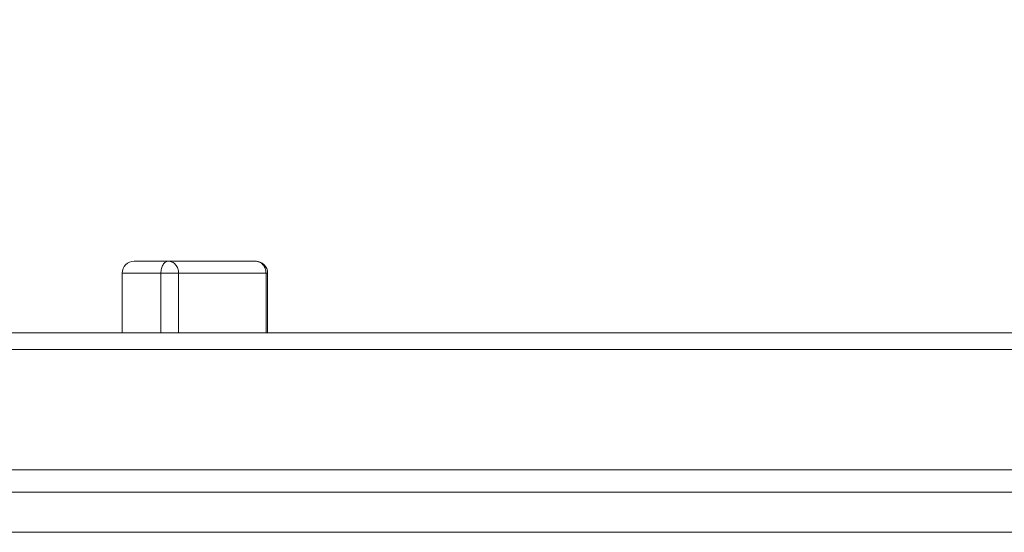
# Model space of a CAD drawing. Units: millimetres. Extents: x 2673 to 4786, y 0 to 1485.
# Drawn here: x 3495 to 3520, y 341 to 353 of the extents above; entities that cross this region are included whole.
import ezdxf

# ---------------------------------------------------------------- set-up
doc = ezdxf.new("R2010")
doc.units = ezdxf.units.MM
doc.layers.add('вспомогательный', color=140, linetype='Continuous', lineweight=20)
doc.layers.add('Размеры', color=10, linetype='Continuous', lineweight=13)
doc.styles.add('ГОСТ 2.304', font='isocpeui.ttf')
doc.dimstyles.new('ME10_DIM_10', dxfattribs={"dimtxt": 15, "dimasz": 10, "dimexe": 2, "dimexo": 0, "dimgap": 2, "dimtad": 4, "dimdsep": 46, "dimtxsty": 'ГОСТ 2.304', "dimcen": 0.09, "dimclrd": 1, "dimclre": 1, "dimclrt": 1, "dimadec": 0, "dimazin": 0, "dimtfac": 1, "dimtmove": 0, "dimatfit": 3, "dimfxl": 1, "dimtolj": 1, "dimtzin": 0, "dimlwd": 18, "dimarcsym": 0})

# ---------------------------------------------------------------- blocks, each defined once
blk = doc.blocks.new('HL85N-200__1', base_point=(-1294, -645.598262238238))
at = {"layer": 'вспомогательный', "linetype": 'Continuous'}
for p, q in [((-1234.697422611929, -416.8676956210794), (-1233.846954968949, -416.8676956210795)), ((-1231.667505497179, -416.8676956210794), (-1233.846954968949, -416.8676956210795)), ((-1234.997422611929, -418.6562731438341), (-1234.997422611929, -417.1676956210795)), ((-1234.997422611929, -417.1676956210795), (-1234.030982108543, -417.1676956210795)), ((-1234.030982108543, -418.6562731438341), (-1234.030982108543, -417.1676956210795)), ((-1234.030982108543, -417.1676956210795), (-1233.587147347814, -417.1676956210795)), ((-1233.587147347814, -418.6562731438341), (-1233.587147347814, -417.1676956210795)), ((-1233.587147347814, -417.1676956210795), (-1231.407697876043, -417.1676956210795)), ((-1231.407697876043, -418.6562731438341), (-1231.407697876043, -417.1676956210795)), ((-1231.407697876043, -417.1676956210795), (-1231.367505497179, -417.1676956210795)), ((-1231.367505497179, -418.6562731438341), (-1231.367505497179, -417.1676956210795)), ((-1291.5, -418.6562731438341), (-1234.997422611929, -418.6562731438341)), ((-1234.997422611929, -418.6562731438341), (-1231.367505497179, -418.6562731438341)), ((-1231.367505497179, -418.6562731438341), (-1186.47944947177, -418.6562731438341)), ((-1294, -419.0692759922544), (-1074, -419.0692759922544)), ((-1294, -422.0711046251506), (-1074, -422.0711046251506)), ((-1090.034899496702, -422.6310556542984), (-1277.961623871498, -422.6310556542984)), ((-1091, -423.6304464813175), (-1276.996559076129, -423.6304464813175))]:
    blk.add_line(p, q, dxfattribs=at)
for centre, radius, start, end in [((-1234.697422611929, -417.1676956210795), 0.3000000000000682, 90, 180), ((-1231.667505497179, -417.1676956210795), 0.2999999999999545, 0, 90)]:
    blk.add_arc(centre, radius, start, end, dxfattribs=at)
for points in [[(-1234.030982108543, -417.1676956210795), (-1234.016973359705, -417.0528909404341), (-1233.977081807278, -416.9555635867234), (-1233.917378892253, -416.8905326040414), (-1233.846954968949, -416.8676956210795)], [(-1233.587147347814, -417.1676956210795), (-1233.606924755205, -417.0528909404341), (-1233.663243238241, -416.9555635867234), (-1233.747531199037, -416.8905326040414), (-1233.846954968949, -416.8676956210795)], [(-1231.407697876043, -417.1676956210795), (-1231.427475283434, -417.0528909404341), (-1231.48379376647, -416.9555635867234), (-1231.568081727266, -416.8905326040414), (-1231.667505497179, -416.8676956210794)]]:
    blk.add_spline(points, degree=3, dxfattribs=at)
blk = doc.blocks.new('*D55')
at = {"layer": 'Defpoints', "color": 0, "transparency": 16777216}
for p in [(3441.329582553775, 410.5849516926709), (3441.329582553775, 345.5746651665726), (3658.829582553775, 345.161662318152)]:
    blk.add_point(p, dxfattribs=at)
at = {"layer": 'Размеры', "color": 1, "lineweight": -2, "transparency": 16777216}
for p, q in [((3441.329582553775, 345.5746651665726), (3441.329582553775, 412.5849516926709)), ((3658.829582553775, 345.161662318152), (3658.829582553775, 412.5849516926709))]:
    blk.add_line(p, q, dxfattribs=at)
at = {"layer": 'Размеры', "color": 1, "lineweight": 18, "transparency": 16777216}
for p, q in [((3451.329582553775, 410.5849516926709), (3523.296202330263, 410.5849516926709)), ((3648.829582553775, 410.5849516926709), (3574.478020512232, 410.5849516926709))]:
    blk.add_line(p, q, dxfattribs=at)
at = {"layer": 'Размеры', "color": 1, "transparency": 16777216}
for points in [[(3451.329582553775, 412.2516183593376), (3451.329582553775, 408.9182850260042), (3441.329582553775, 410.5849516926709)], [(3648.829582553775, 412.2516183593376), (3648.829582553775, 408.9182850260042), (3658.829582553775, 410.5849516926709)]]:
    blk.add_solid(points, dxfattribs=at)
at = {"layer": 'Размеры', "color": 1, "transparency": 16777216, "insert": (3548.887111421247, 410.5849516926709), "char_height": 15, "attachment_point": 5, "rotation": 0.00013888888889, "style": 'ГОСТ 2.304'}
blk.add_mtext('\\A1;Ø220\\P', dxfattribs=at)
blk = doc.blocks.new('*D56')
at = {"layer": 'Defpoints', "color": 0, "transparency": 16777216}
for p in [(3493.499887318674, 375.2100045968185), (3493.499887318674, 345.5746651665726), (3604.27427122749, 345.5746651665721)]:
    blk.add_point(p, dxfattribs=at)
at = {"layer": 'Размеры', "color": 1, "lineweight": -2, "transparency": 16777216}
for p, q in [((3493.499887318674, 345.5746651665726), (3493.499887318674, 377.2100045968185)), ((3604.27427122749, 345.5746651665721), (3604.27427122749, 377.2100045968185))]:
    blk.add_line(p, q, dxfattribs=at)
at = {"layer": 'Размеры', "color": 1, "lineweight": 18, "transparency": 16777216}
for p, q in [((3503.499887318674, 375.2100045968185), (3521.833138429031, 375.2100045968185)), ((3594.27427122749, 375.2100045968185), (3566.787683883709, 375.2100045968185))]:
    blk.add_line(p, q, dxfattribs=at)
at = {"layer": 'Размеры', "color": 1, "transparency": 16777216}
for points in [[(3503.499887318674, 376.8766712634852), (3503.499887318674, 373.5433379301518), (3493.499887318674, 375.2100045968185)], [(3594.27427122749, 376.8766712634852), (3594.27427122749, 373.5433379301518), (3604.27427122749, 375.2100045968185)]]:
    blk.add_solid(points, dxfattribs=at)
at = {"layer": 'Размеры', "color": 1, "transparency": 16777216, "insert": (3544.31041115637, 375.2100045968185), "char_height": 15, "attachment_point": 5, "rotation": 0.00013888888889, "style": 'ГОСТ 2.304'}
blk.add_mtext('\\A1;Ø110\\P', dxfattribs=at)

msp = doc.modelspace()

# ---------------------------------------------------------------- block references
msp.add_blockref('HL85N-200__1', (3438.829582553775, 118.6326760721685))

# ---------------------------------------------------------------- dimensions: what is measured, and where the dimension line sits
at = {"layer": 'Размеры'}
for base, p1, p2, text, picture, middle in [((3441.329582553775, 410.5849516926709), (3658.829582553775, 345.161662318152), (3441.329582553775, 345.5746651665726), 'Ø220\\P', '*D55', (3548.887111421247, 410.5849516926709)), ((3493.499887318674, 375.2100045968185), (3604.27427122749, 345.5746651665721), (3493.499887318674, 345.5746651665726), 'Ø110\\P', '*D56', (3544.31041115637, 375.2100045968185))]:
    dim = msp.add_linear_dim(base=base, p1=p1, p2=p2, text=text, dimstyle='ME10_DIM_10', dxfattribs=at)
    dim.commit()
    dim.dimension.update_dxf_attribs({"geometry": picture, "text_midpoint": middle, "dimtype": 160, "text_rotation": 0.00013888888889})

doc.saveas('drawing.dxf')
